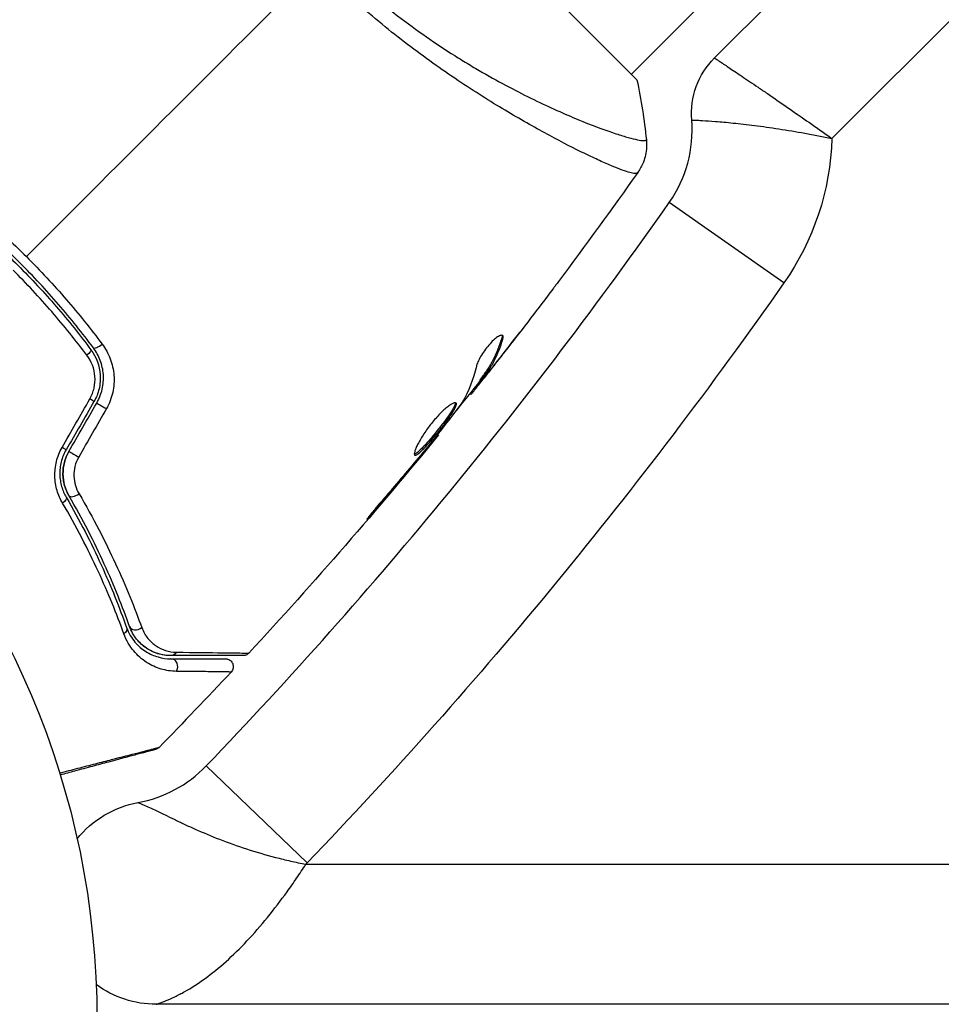
# Model space of a CAD drawing. Units: millimetres. Extents: x -4302 to 4754, y -4650 to 4234.
# Drawn here: x -493 to -434, y 938 to 1001 of the extents above; entities that cross this region are included whole.
import ezdxf

# ---------------------------------------------------------------- set-up
doc = ezdxf.new("R2010")
doc.units = ezdxf.units.MM
doc.header["$LTSCALE"] = 20
doc.layers.add('2d', color=230, linetype='Continuous')

msp = doc.modelspace()

# ---------------------------------------------------------------- linework, layer by layer
at = {"layer": '2d'}
for p, q in [((-350.788, 1100.381), (-454.026, 997.143)), ((-401.034, 1033.306), (-441.276, 993.064)), ((-448.747, 998.18), (-414.189, 1032.738)), ((-453.672, 996.79), (-481.249, 1024.367)), ((-458.371, 992.798), (-458.371, 992.798)), ((-444.332, 983.885), (-451.618, 988.995)), ((-462.27, 980.381), (-462.197, 980.308)), ((-462.442, 979.05), (-462.436, 979.045)), ((-463.254, 978.102), (-463.254, 978.102)), ((-463.221, 978.07), (-463.21, 978.059)), ((-463.655, 977.709), (-463.584, 977.638)), ((-463.57, 977.838), (-463.498, 977.767)), ((-464.283, 976.866), (-464.225, 976.807)), ((-464.18, 976.995), (-464.113, 976.928)), ((-466.327, 974.28), (-466.28, 974.233)), ((-467.026, 973.409), (-466.994, 973.377)), ((-467.685, 972.618), (-467.653, 972.586)), ((-470.32, 969.516), (-470.285, 969.481)), ((-474.638, 947.025), (-481.06, 953.187)), ((-474.721, 946.939), (474.721, 946.939)), ((484.227, 938.039), (-484.227, 938.039))]:
    msp.add_line(p, q, dxfattribs=at)
msp.add_circle((-541, 937.039), 53, dxfattribs=at)
at = {"layer": '2d', "extrusion": (0, 0, -1)}
for centre, radius, start, end in [((445.211, 994.644), 5, 355.3379, 45), ((458.168, 993.588), 16.9, 181.7765, 215.0407), ((699.698, 1162.964), 311.9, 215.0407, 223.81516), ((484.227, 944.501), 6.462, 38.77118, 79.61857), ((486.833, 958.726), 16.9, 223.81516, 224.22051), ((484.227, 944.501), 6.462, 270, 306.25416)]:
    msp.add_arc(centre, radius, start, end, dxfattribs=at)
at = {"layer": '2d'}
for centre, radius, start, end in [((-458.168, 993.588), 8, 324.9593, 4.6621), ((-699.698, 1162.964), 303, 316.18484, 324.9593), ((-486.833, 958.726), 8, 280.38143, 316.18484)]:
    msp.add_arc(centre, radius, start, end, dxfattribs=at)
for centre, major_axis, ratio, start_param, end_param in [((-487.821, 980.054), (0.401, 0.299), 0.269641, 3.141593, 4.889681), ((-488.621, 976.591), (-0.433, 0.25), 0.032323, 3.141593, 4.326459), ((-490.392, 973.523), (-0.433, 0.25), 0.013447, 3.141593, 4.298037), ((-489.35, 970.617), (0.432, 0.251), 0.452672, 3.141593, 4.946014), ((-485.461, 962.226), (0.471, 0.167), 0.738794, 3.141593, 5.143303), ((-483.293, 959.496), (0, 0.5), 0.858093, 4.077935, 6.283185)]:
    msp.add_ellipse(centre, major_axis=major_axis, ratio=ratio, start_param=start_param, end_param=end_param, dxfattribs=at)
at = {"layer": '2d', "extrusion": (0, 0, -1)}
for centre, major_axis, ratio, start_param, end_param in [((-488.782, 979.336), (0.401, 0.299), 0.26225, 0, 1.398173), ((-487.582, 975.991), (-0.433, 0.25), 0.020866, 0, 2.00228), ((-489.353, 972.923), (-0.433, 0.25), 0.001815, 0, 2.030732), ((-490.387, 970.014), (0.432, 0.251), 0.440374, 0, 1.343345), ((-486.592, 961.824), (0.471, 0.167), 0.71706, 0, 1.149567), ((-483.293, 960.696), (0, 0.5), 0.819777, 2.172672, 3.141593)]:
    msp.add_ellipse(centre, major_axis=major_axis, ratio=ratio, start_param=start_param, end_param=end_param, dxfattribs=at)
at = {"layer": '2d'}
for points in [[(-492.486, 985.554), (-486.275, 991.764), (-480.105, 997.934), (-473.993, 1004.047)], [(-453.672, 996.79), (-453.41, 995.52), (-453.208, 994.222), (-453.073, 992.987)], [(-453.604, 990.93), (-455.258, 988.583), (-456.946, 986.26), (-458.668, 983.963)], [(-453.604, 990.93), (-453.608, 990.925), (-453.62, 990.914), (-453.654, 990.87)], [(-459.358, 983.048), (-460.313, 981.787), (-461.278, 980.534), (-462.254, 979.289)], [(-462.436, 979.045), (-461.998, 979.607), (-461.561, 980.171), (-461.127, 980.737)], [(-462.252, 980.557), (-462.242, 980.514), (-462.248, 980.455), (-462.27, 980.381)], [(-463.21, 978.059), (-462.95, 978.389), (-462.692, 978.717), (-462.436, 979.045)], [(-463.88, 978.58), (-464.078, 977.745), (-464.371, 976.989), (-464.766, 976.317)], [(-463.631, 977.686), (-464.166, 977.01), (-464.705, 976.337), (-465.246, 975.666)], [(-464.225, 976.807), (-464.221, 976.804), (-464.184, 976.844), (-464.113, 976.928)], [(-490.215, 973.428), (-489.627, 974.456), (-489.038, 975.483), (-488.451, 976.51)], [(-488.188, 976.341), (-488.778, 975.319), (-489.369, 974.296), (-489.959, 973.273)], [(-489.786, 973.173), (-489.196, 974.196), (-488.605, 975.219), (-488.015, 976.241)], [(-464.766, 976.317), (-464.785, 976.285), (-464.817, 976.237), (-464.859, 976.181)], [(-487.396, 975.895), (-487.984, 974.868), (-488.572, 973.84), (-489.16, 972.813)], [(-466.28, 974.233), (-470.157, 969.484), (-474.184, 964.854), (-478.349, 960.356)], [(-466.28, 974.233), (-466.28, 974.233), (-466.28, 974.233), (-466.28, 974.233)], [(-467.653, 972.586), (-467.419, 972.866), (-467.199, 973.13), (-466.994, 973.377)], [(-467.254, 973.131), (-467.315, 973.058), (-467.376, 972.985), (-467.435, 972.914)], [(-466.975, 973.471), (-467.061, 973.365), (-467.161, 973.243), (-467.254, 973.131)], [(-470.285, 969.481), (-469.4, 970.509), (-468.522, 971.544), (-467.653, 972.586)], [(-467.435, 972.914), (-468.167, 972.044), (-468.9, 971.175), (-469.646, 970.316)], [(-483.293, 960.196), (-483.625, 960.196), (-484.025, 960.253), (-484.444, 960.443)], [(-478.349, 960.356), (-478.349, 960.356), (-478.349, 960.356), (-478.349, 960.356)], [(-479.468, 959.154), (-480.978, 957.542), (-482.505, 955.946), (-484.051, 954.368)], [(-484.051, 954.368), (-484.051, 954.368), (-484.051, 954.368), (-484.051, 954.368)]]:
    msp.add_open_spline(points, degree=3, dxfattribs=at)
for points, knots in [([(-470.717, 1002.332), (-470.112, 1001.818), (-469.495, 1001.322), (-468.274, 1000.387), (-467.666, 999.944), (-466.456, 999.103), (-465.854, 998.706), (-464.958, 998.14), (-464.659, 997.956), (-464.069, 997.6), (-463.778, 997.429), (-462.342, 996.6), (-461.254, 996.032), (-459.725, 995.287), (-459.231, 995.057), (-458.288, 994.635), (-457.842, 994.444), (-456.584, 993.925), (-455.852, 993.65), (-455.079, 993.388), (-454.932, 993.34), (-454.654, 993.252), (-454.524, 993.212), (-454.159, 993.105), (-453.949, 993.049), (-453.596, 992.968), (-453.453, 992.942), (-453.291, 992.926), (-453.245, 992.925), (-453.172, 992.928), (-453.145, 992.933), (-453.117, 992.95), (-453.11, 992.956), (-453.097, 992.964), (-453.092, 992.966), (-453.081, 992.973), (-453.076, 992.975), (-453.073, 992.981), (-453.073, 992.984), (-453.073, 992.987)], [0.08462881, 0.08462881, 0.08462881, 0.08462881, 0.08705078, 0.08705078, 0.08947276, 0.08947276, 0.09189473, 0.09189473, 0.09310572, 0.09310572, 0.09431671, 0.09431671, 0.09916066, 0.09916066, 0.10158263, 0.10158263, 0.10400461, 0.10400461, 0.10884856, 0.10884856, 0.11005954, 0.11005954, 0.11127053, 0.11127053, 0.11369251, 0.11369251, 0.11611448, 0.11611448, 0.11732547, 0.11732547, 0.11853646, 0.11853646, 0.11914195, 0.11914195, 0.11974744, 0.11974744, 0.12095843, 0.12095843, 0.12162508, 0.12162508, 0.12162508, 0.12162508]), ([(-453.654, 990.87), (-453.676, 990.84), (-453.727, 990.831), (-453.886, 990.84), (-453.992, 990.861), (-454.394, 990.972), (-454.769, 991.109), (-455.491, 991.41), (-455.759, 991.527), (-456.336, 991.79), (-456.646, 991.937), (-457.641, 992.419), (-458.389, 992.8), (-459.633, 993.468), (-460.065, 993.706), (-460.954, 994.208), (-461.412, 994.473), (-462.826, 995.313), (-463.82, 995.932), (-465.383, 996.971), (-465.913, 997.334), (-466.976, 998.086), (-467.511, 998.477), (-468.588, 999.292), (-469.129, 999.715), (-470.216, 1000.597), (-470.764, 1001.059), (-471.304, 1001.532)], [-0.00000006, -0.00000006, -0.00000006, -0.00000006, 0.00219288, 0.00219288, 0.00438582, 0.00438582, 0.0087717, 0.0087717, 0.01096464, 0.01096464, 0.01315758, 0.01315758, 0.01754347, 0.01754347, 0.01973641, 0.01973641, 0.02192935, 0.02192935, 0.02631523, 0.02631523, 0.02850817, 0.02850817, 0.03070111, 0.03070111, 0.03289405, 0.03289405, 0.03508699, 0.03508699, 0.03508699, 0.03508699]), ([(-448.747, 998.18), (-448.747, 998.18), (-448.697, 998.147), (-448.55, 998.05), (-448.49, 998.009), (-448.343, 997.912), (-448.258, 997.855), (-447.971, 997.664), (-447.736, 997.507), (-447.321, 997.228), (-447.171, 997.128), (-446.857, 996.916), (-446.527, 996.693), (-446.163, 996.446), (-445.783, 996.188), (-445.584, 996.052), (-444.974, 995.635), (-444.547, 995.342), (-443.653, 994.724), (-443.183, 994.398), (-442.475, 993.905), (-442.237, 993.738), (-441.879, 993.487), (-441.759, 993.403), (-441.518, 993.234), (-441.396, 993.148), (-441.276, 993.064)], [0, 0, 0, 0, 0.00175467, 0.00175467, 0.00263201, 0.00263201, 0.00350934, 0.00350934, 0.00526401, 0.00526401, 0.00614135, 0.00614135, 0.00701868, 0.00789602, 0.00789602, 0.00877335, 0.00877335, 0.01052803, 0.01052803, 0.0122827, 0.0122827, 0.01316003, 0.01316003, 0.0135987, 0.0135987, 0.01403737, 0.01403737, 0.01403737, 0.01403737]), ([(-450.195, 994.238), (-450.195, 994.238), (-450.136, 994.236), (-449.963, 994.228), (-449.891, 994.224), (-449.718, 994.215), (-449.617, 994.209), (-449.277, 994.189), (-448.999, 994.171), (-448.505, 994.133), (-448.327, 994.118), (-447.953, 994.085), (-447.756, 994.066), (-447.342, 994.024), (-447.125, 994.001), (-446.67, 993.95), (-446.432, 993.921), (-445.702, 993.828), (-445.19, 993.757), (-444.12, 993.592), (-443.557, 993.498), (-442.71, 993.345), (-442.425, 993.291), (-441.996, 993.208), (-441.853, 993.18), (-441.565, 993.123), (-441.419, 993.093), (-441.276, 993.064)], [0, 0, 0, 0, 0.001751, 0.001751, 0.0026265, 0.0026265, 0.003502, 0.003502, 0.00525299, 0.00525299, 0.00612849, 0.00612849, 0.00700399, 0.00700399, 0.00787949, 0.00787949, 0.00875499, 0.00875499, 0.01050599, 0.01050599, 0.01225699, 0.01225699, 0.01313249, 0.01313249, 0.01357024, 0.01357024, 0.01400798, 0.01400798, 0.01400798, 0.01400798]), ([(-453.073, 992.987), (-453.038, 992.665), (-453.056, 992.334), (-453.158, 991.865), (-453.204, 991.713), (-453.308, 991.449), (-453.36, 991.337), (-453.478, 991.12), (-453.544, 991.015), (-453.604, 990.93)], [0, 0, 0, 0, 0.0971513, 0.0971513, 0.1448169, 0.1448169, 0.1834669, 0.1834669, 0.2252164, 0.2252164, 0.2252164, 0.2252164]), ([(-498.039, 990.369), (-497.073, 989.645), (-496.127, 988.883), (-494.275, 987.279), (-493.37, 986.437), (-492.486, 985.554)], [0, 0, 0, 0, 0.003710992, 0.003710992, 0.007421983, 0.007421983, 0.007421983, 0.007421983]), ([(-498.404, 989.658), (-497.469, 988.96), (-496.551, 988.224), (-495.203, 987.059), (-494.759, 986.66), (-493.879, 985.843), (-493.443, 985.422), (-492.168, 984.146), (-491.358, 983.273), (-489.813, 981.485), (-489.079, 980.57), (-488.382, 979.635)], [0, 0, 0, 0, 0.0035954, 0.0035954, 0.00539309, 0.00539309, 0.00719079, 0.00719079, 0.01078619, 0.01078619, 0.01438158, 0.01438158, 0.01438158, 0.01438158]), ([(-488.221, 979.755), (-488.921, 980.692), (-489.659, 981.613), (-490.828, 982.965), (-491.228, 983.412), (-492.049, 984.295), (-492.472, 984.733), (-493.756, 986.017), (-494.634, 986.832), (-496.43, 988.383), (-497.348, 989.119), (-498.285, 989.818)], [0, 0, 0, 0, 0.0036116, 0.0036116, 0.0054174, 0.0054174, 0.0072232, 0.0072232, 0.01083479, 0.01083479, 0.01444639, 0.01444639, 0.01444639, 0.01444639]), ([(-492.486, 985.554), (-492.046, 985.113), (-491.611, 984.663), (-490.767, 983.756), (-490.356, 983.297), (-489.153, 981.908), (-488.392, 980.963), (-487.67, 980)], [0.007421983, 0.007421983, 0.007421983, 0.007421983, 0.009269849, 0.009269849, 0.011117714, 0.011117714, 0.014813445, 0.014813445, 0.014813445, 0.014813445]), ([(-488.636, 979.284), (-489.344, 980.228), (-490.089, 981.153), (-491.654, 982.96), (-492.475, 983.842), (-493.336, 984.704)], [0, 0, 0, 0, 0.003619448, 0.003619448, 0.007238896, 0.007238896, 0.007238896, 0.007238896]), ([(-458.668, 983.963), (-458.693, 983.93), (-458.72, 983.893), (-458.788, 983.802), (-458.831, 983.746), (-458.922, 983.625), (-458.972, 983.559), (-459.127, 983.354), (-459.24, 983.204), (-459.358, 983.048)], [0.003802953, 0.003802953, 0.003802953, 0.003802953, 0.004028258, 0.004028258, 0.004321052, 0.004321052, 0.004613847, 0.004613847, 0.005199436, 0.005199436, 0.005199436, 0.005199436]), ([(-462.204, 980.533), (-462.229, 980.558), (-462.27, 980.565), (-462.381, 980.538), (-462.451, 980.505), (-462.61, 980.4), (-462.701, 980.329), (-462.89, 980.154), (-462.99, 980.05), (-463.185, 979.825), (-463.281, 979.702), (-463.457, 979.453), (-463.538, 979.326), (-463.678, 979.083), (-463.737, 978.966), (-463.828, 978.755), (-463.861, 978.66), (-463.88, 978.58)], [0.000672322, 0.000672322, 0.000672322, 0.000672322, 0.001130161, 0.001130161, 0.001588, 0.001588, 0.002045839, 0.002045839, 0.002503678, 0.002503678, 0.002961518, 0.002961518, 0.003419357, 0.003419357, 0.003877196, 0.003877196, 0.004335035, 0.004335035, 0.004335035, 0.004335035]), ([(-462.197, 980.308), (-462.181, 980.364), (-462.173, 980.41), (-462.175, 980.486), (-462.185, 980.515), (-462.204, 980.533)], [0, 0, 0, 0, 0.0003361609, 0.0003361609, 0.0006723218, 0.0006723218, 0.0006723218, 0.0006723218]), ([(-487.67, 980), (-487.455, 979.713), (-487.284, 979.402), (-487.093, 978.899), (-487.04, 978.725), (-486.962, 978.374), (-486.935, 978.197), (-486.907, 977.837), (-486.906, 977.653), (-486.932, 977.287), (-486.958, 977.106), (-487.076, 976.571), (-487.21, 976.219), (-487.396, 975.895)], [0, 0, 0, 0, 0.001104106, 0.001104106, 0.001656159, 0.001656159, 0.002208212, 0.002208212, 0.002760265, 0.002760265, 0.003312318, 0.003312318, 0.004416423, 0.004416423, 0.004416423, 0.004416423]), ([(-462.27, 980.381), (-462.413, 979.893), (-462.593, 979.437), (-462.919, 978.803), (-463.038, 978.599), (-463.293, 978.21), (-463.434, 978.026), (-463.57, 977.838)], [0, 0, 0, 0, 0.002970524, 0.002970524, 0.004455786, 0.004455786, 0.005941048, 0.005941048, 0.005941048, 0.005941048]), ([(-463.498, 977.767), (-463.362, 977.954), (-463.222, 978.138), (-462.966, 978.528), (-462.848, 978.731), (-462.521, 979.365), (-462.341, 979.821), (-462.197, 980.308)], [0, 0, 0, 0, 0.001485171, 0.001485171, 0.002970341, 0.002970341, 0.005940682, 0.005940682, 0.005940682, 0.005940682]), ([(-488.451, 976.51), (-488.326, 976.728), (-488.237, 976.959), (-488.128, 977.446), (-488.111, 977.693), (-488.166, 978.429), (-488.346, 978.897), (-488.636, 979.284)], [0, 0, 0, 0, 0.000742905, 0.000742905, 0.001485811, 0.001485811, 0.002971622, 0.002971622, 0.002971622, 0.002971622]), ([(-488.382, 979.635), (-488.036, 979.172), (-487.828, 978.61), (-487.774, 977.737), (-487.798, 977.445), (-487.932, 976.87), (-488.04, 976.598), (-488.188, 976.341)], [0, 0, 0, 0, 0.001770151, 0.001770151, 0.002655226, 0.002655226, 0.003540301, 0.003540301, 0.003540301, 0.003540301]), ([(-488.015, 976.241), (-487.854, 976.52), (-487.737, 976.822), (-487.597, 977.434), (-487.572, 977.753), (-487.604, 978.215), (-487.626, 978.367), (-487.691, 978.667), (-487.734, 978.816), (-487.894, 979.245), (-488.039, 979.51), (-488.221, 979.755)], [0, 0, 0, 0, 0.000962618, 0.000962618, 0.001925236, 0.001925236, 0.002406545, 0.002406545, 0.002887854, 0.002887854, 0.003850472, 0.003850472, 0.003850472, 0.003850472]), ([(-462.254, 979.289), (-462.463, 979.022), (-462.662, 978.77), (-463.039, 978.296), (-463.207, 978.086), (-463.354, 977.906)], [0, 0, 0, 0, 0.001015532, 0.001015532, 0.002031065, 0.002031065, 0.002031065, 0.002031065]), ([(-464.113, 976.928), (-464.088, 976.958), (-464.048, 977.008), (-463.936, 977.146), (-463.866, 977.233), (-463.623, 977.537), (-463.421, 977.792), (-463.21, 978.059)], [0, 0, 0, 0, 0.000502775, 0.000502775, 0.001005549, 0.001005549, 0.002011098, 0.002011098, 0.002011098, 0.002011098]), ([(-463.57, 977.838), (-463.607, 977.786), (-463.632, 977.75), (-463.653, 977.717), (-463.656, 977.71), (-463.655, 977.709)], [0, 0, 0, 0, 0.0004054221, 0.0004054221, 0.0006379335, 0.0006379335, 0.0006379335, 0.0006379335]), ([(-463.354, 977.906), (-463.413, 977.833), (-463.461, 977.775), (-463.536, 977.686), (-463.561, 977.658), (-463.6, 977.62), (-463.574, 977.663), (-463.498, 977.767)], [0, 0, 0, 0, 0.000405419, 0.000405419, 0.000810838, 0.000810838, 0.001621676, 0.001621676, 0.001621676, 0.001621676]), ([(-465.168, 976.25), (-465.184, 976.267), (-465.21, 976.273), (-465.278, 976.266), (-465.321, 976.252), (-465.423, 976.204), (-465.481, 976.171), (-465.612, 976.083), (-465.684, 976.029), (-465.837, 975.905), (-465.918, 975.834), (-466.089, 975.674), (-466.177, 975.587), (-466.354, 975.401), (-466.445, 975.301), (-466.624, 975.093), (-466.712, 974.986), (-466.883, 974.767), (-466.967, 974.653), (-467.124, 974.432), (-467.199, 974.322), (-467.408, 973.995), (-467.525, 973.791), (-467.66, 973.521), (-467.698, 973.438), (-467.76, 973.289), (-467.784, 973.221), (-467.816, 973.107), (-467.824, 973.06), (-467.826, 972.985), (-467.818, 972.959), (-467.804, 972.944)], [0, 0, 0, 0, 0.000415765, 0.000415765, 0.00083153, 0.00083153, 0.001247295, 0.001247295, 0.00166306, 0.00166306, 0.002078825, 0.002078825, 0.002494589, 0.002494589, 0.002910354, 0.002910354, 0.003326119, 0.003326119, 0.003741884, 0.003741884, 0.004157649, 0.004157649, 0.004989179, 0.004989179, 0.005404944, 0.005404944, 0.005820709, 0.005820709, 0.006236474, 0.006236474, 0.006652238, 0.006652238, 0.006652238, 0.006652238]), ([(-465.219, 976.27), (-465.218, 976.262), (-465.218, 976.254), (-465.221, 976.21), (-465.232, 976.165), (-465.273, 976.058), (-465.302, 975.997), (-465.377, 975.859), (-465.423, 975.782), (-465.529, 975.616), (-465.588, 975.527), (-465.721, 975.338), (-465.794, 975.238), (-466.022, 974.932), (-466.193, 974.713), (-466.453, 974.391), (-466.542, 974.283), (-466.716, 974.074), (-466.802, 973.973), (-466.97, 973.78), (-467.052, 973.686), (-467.208, 973.516), (-467.281, 973.438), (-467.489, 973.227), (-467.606, 973.123), (-467.74, 973.032), (-467.777, 973.013), (-467.813, 973.003), (-467.819, 973.002), (-467.825, 973.002)], [0.00030701, 0.00030701, 0.00030701, 0.00030701, 0.000413434, 0.000413434, 0.000826868, 0.000826868, 0.001240303, 0.001240303, 0.001653737, 0.001653737, 0.002067171, 0.002067171, 0.002480605, 0.002480605, 0.003307474, 0.003307474, 0.003720908, 0.003720908, 0.004134342, 0.004134342, 0.004547777, 0.004547777, 0.004961211, 0.004961211, 0.005788079, 0.005788079, 0.006201514, 0.006201514, 0.006283371, 0.006283371, 0.006283371, 0.006283371]), ([(-467.804, 972.944), (-467.789, 972.929), (-467.766, 972.925), (-467.706, 972.941), (-467.668, 972.96), (-467.536, 973.05), (-467.418, 973.156), (-467.212, 973.364), (-467.137, 973.444), (-466.982, 973.614), (-466.901, 973.705), (-466.732, 973.9), (-466.645, 974.002), (-466.472, 974.21), (-466.384, 974.317), (-466.209, 974.534), (-466.123, 974.641), (-465.957, 974.854), (-465.876, 974.961), (-465.723, 975.166), (-465.651, 975.264), (-465.519, 975.453), (-465.458, 975.544), (-465.299, 975.792), (-465.222, 975.933), (-465.14, 976.145), (-465.135, 976.218), (-465.168, 976.25)], [0.006652238, 0.006652238, 0.006652238, 0.006652238, 0.007065568, 0.007065568, 0.007478898, 0.007478898, 0.008305558, 0.008305558, 0.008718887, 0.008718887, 0.009132217, 0.009132217, 0.009545547, 0.009545547, 0.009958877, 0.009958877, 0.010372206, 0.010372206, 0.010785536, 0.010785536, 0.011198866, 0.011198866, 0.011612196, 0.011612196, 0.012438855, 0.012438855, 0.013265515, 0.013265515, 0.013265515, 0.013265515]), ([(-464.859, 976.181), (-465.201, 975.721), (-465.549, 975.265), (-466.257, 974.364), (-466.616, 973.918), (-466.975, 973.471)], [0, 0, 0, 0, 0.001910154, 0.001910154, 0.003820307, 0.003820307, 0.003820307, 0.003820307]), ([(-466.994, 973.377), (-466.883, 973.51), (-466.784, 973.629), (-466.608, 973.84), (-466.531, 973.933), (-466.408, 974.08), (-466.361, 974.137), (-466.296, 974.214), (-466.28, 974.233), (-466.28, 974.233)], [0, 0, 0, 0, 0.000630096, 0.000630096, 0.001260193, 0.001260193, 0.001890289, 0.001890289, 0.002520386, 0.002520386, 0.002520386, 0.002520386]), ([(-490.182, 969.885), (-490.329, 970.136), (-490.446, 970.405), (-490.573, 970.837), (-490.607, 970.987), (-490.655, 971.29), (-490.669, 971.443), (-490.677, 971.752), (-490.672, 971.909), (-490.638, 972.224), (-490.61, 972.383), (-490.496, 972.846), (-490.376, 973.146), (-490.215, 973.428)], [0, 0, 0, 0, 0.000959727, 0.000959727, 0.001439591, 0.001439591, 0.001919454, 0.001919454, 0.002399318, 0.002399318, 0.002879181, 0.002879181, 0.003838909, 0.003838909, 0.003838909, 0.003838909]), ([(-489.959, 973.273), (-490.099, 973.032), (-490.203, 972.774), (-490.303, 972.377), (-490.328, 972.242), (-490.358, 971.972), (-490.363, 971.839), (-490.358, 971.576), (-490.346, 971.446), (-490.307, 971.19), (-490.279, 971.063), (-490.174, 970.699), (-490.076, 970.474), (-489.955, 970.265)], [0, 0, 0, 0, 0.000837423, 0.000837423, 0.001256134, 0.001256134, 0.001674846, 0.001674846, 0.002093557, 0.002093557, 0.002512269, 0.002512269, 0.003349692, 0.003349692, 0.003349692, 0.003349692]), ([(-489.786, 973.173), (-489.911, 972.958), (-490.006, 972.727), (-490.135, 972.235), (-490.164, 971.985), (-490.157, 971.482), (-490.12, 971.238), (-489.989, 970.776), (-489.896, 970.562), (-489.782, 970.366)], [0, 0, 0, 0, 0.000754737, 0.000754737, 0.001509473, 0.001509473, 0.00226421, 0.00226421, 0.003018947, 0.003018947, 0.003018947, 0.003018947]), ([(-489.782, 970.366), (-489.9, 970.569), (-489.993, 970.789), (-490.09, 971.135), (-490.115, 971.252), (-490.15, 971.493), (-490.16, 971.616), (-490.164, 971.985), (-490.134, 972.234), (-490.008, 972.721), (-489.913, 972.953), (-489.786, 973.173)], [0, 0, 0, 0, 0.000760497, 0.000760497, 0.001140745, 0.001140745, 0.001520994, 0.001520994, 0.002281491, 0.002281491, 0.003041988, 0.003041988, 0.003041988, 0.003041988]), ([(-489.16, 972.813), (-489.267, 972.627), (-489.345, 972.432), (-489.446, 972.022), (-489.467, 971.814), (-489.456, 971.406), (-489.424, 971.205), (-489.313, 970.829), (-489.235, 970.649), (-489.139, 970.485)], [0, 0, 0, 0, 0.000633008, 0.000633008, 0.001266016, 0.001266016, 0.001899024, 0.001899024, 0.002532032, 0.002532032, 0.002532032, 0.002532032]), ([(-486.289, 961.585), (-486.743, 962.843), (-487.282, 964.177), (-488.565, 966.953), (-489.308, 968.395), (-490.182, 969.885)], [0, 0, 0, 0, 0.00567021, 0.00567021, 0.01134043, 0.01134043, 0.01134043, 0.01134043]), ([(-489.955, 970.265), (-489.093, 968.783), (-488.36, 967.347), (-487.097, 964.58), (-486.567, 963.249), (-486.12, 961.992)], [0, 0, 0, 0, 0.00561537, 0.00561537, 0.01123074, 0.01123074, 0.01123074, 0.01123074]), ([(-485.932, 962.059), (-486.372, 963.297), (-486.898, 964.624), (-488.165, 967.403), (-488.904, 968.856), (-489.782, 970.366)], [0, 0, 0, 0, 0.00577336, 0.00577336, 0.01154671, 0.01154671, 0.01154671, 0.01154671]), ([(-489.139, 970.485), (-488.234, 968.941), (-487.469, 967.454), (-486.157, 964.609), (-485.609, 963.25), (-485.152, 961.98)], [0, 0, 0, 0, 0.00590649, 0.00590649, 0.01181297, 0.01181297, 0.01181297, 0.01181297]), ([(-469.646, 970.316), (-469.756, 970.189), (-469.872, 970.053), (-470.045, 969.847), (-470.102, 969.779), (-470.215, 969.644), (-470.27, 969.577), (-470.427, 969.386), (-470.524, 969.268), (-470.683, 969.072), (-470.748, 968.993), (-470.831, 968.884), (-470.852, 968.854), (-470.848, 968.851), (-470.841, 968.856), (-470.816, 968.88), (-470.798, 968.899), (-470.681, 969.025), (-470.503, 969.228), (-470.285, 969.481)], [0, 0, 0, 0, 0.000535625, 0.000535625, 0.000803438, 0.000803438, 0.001071251, 0.001071251, 0.001606876, 0.001606876, 0.002142502, 0.002142502, 0.002678127, 0.002678127, 0.00294594, 0.00294594, 0.003213752, 0.003213752, 0.004285003, 0.004285003, 0.004285003, 0.004285003]), ([(-486.12, 961.992), (-485.985, 961.612), (-485.798, 961.312), (-485.481, 960.937), (-485.369, 960.824), (-485.135, 960.623), (-485.013, 960.533), (-484.641, 960.3), (-484.383, 960.187), (-483.851, 960.035), (-483.578, 959.996), (-483.293, 959.996)], [0, 0, 0, 0, 0.001851544, 0.001851544, 0.002777316, 0.002777316, 0.003703088, 0.003703088, 0.005554632, 0.005554632, 0.007406175, 0.007406175, 0.007406175, 0.007406175]), ([(-483.293, 960.196), (-483.584, 960.196), (-483.861, 960.241), (-484.381, 960.401), (-484.625, 960.517), (-484.967, 960.747), (-485.077, 960.832), (-485.287, 961.025), (-485.387, 961.131), (-485.664, 961.476), (-485.82, 961.743), (-485.932, 962.059)], [0, 0, 0, 0, 0.001345717, 0.001345717, 0.002691433, 0.002691433, 0.003364292, 0.003364292, 0.00403715, 0.00403715, 0.005382867, 0.005382867, 0.005382867, 0.005382867]), ([(-485.152, 961.98), (-485.054, 961.71), (-484.921, 961.487), (-484.611, 961.102), (-484.433, 960.943), (-484.055, 960.688), (-483.853, 960.591), (-483.425, 960.454), (-483.197, 960.415), (-482.956, 960.413)], [0, 0, 0, 0, 0.001259257, 0.001259257, 0.002518515, 0.002518515, 0.003777772, 0.003777772, 0.005037029, 0.005037029, 0.005037029, 0.005037029]), ([(-482.948, 959.199), (-483.286, 959.203), (-483.611, 959.254), (-484.241, 959.442), (-484.547, 959.58), (-484.988, 959.863), (-485.133, 959.971), (-485.409, 960.214), (-485.541, 960.348), (-485.913, 960.793), (-486.131, 961.146), (-486.289, 961.585)], [0, 0, 0, 0, 0.001963063, 0.001963063, 0.003926126, 0.003926126, 0.004907657, 0.004907657, 0.005889189, 0.005889189, 0.007852252, 0.007852252, 0.007852252, 0.007852252]), ([(-484.729, 960.592), (-484.931, 960.713), (-485.135, 960.869), (-485.397, 961.146), (-485.466, 961.226), (-485.532, 961.313)], [0.004923418, 0.004923418, 0.004923418, 0.004923418, 0.006830405, 0.006830405, 0.007521913, 0.007521913, 0.007521913, 0.007521913]), ([(-478.716, 960.196), (-478.716, 960.196), (-478.722, 960.196), (-478.743, 960.196), (-478.753, 960.196), (-478.773, 960.196), (-478.778, 960.196), (-478.787, 960.196), (-478.791, 960.196), (-478.812, 960.196), (-478.846, 960.196), (-479.005, 960.196), (-479.187, 960.196), (-479.566, 960.196), (-479.71, 960.196), (-480.03, 960.196), (-480.205, 960.196), (-481.151, 960.196), (-482.13, 960.196), (-483.293, 960.196)], [0.02464336, 0.02464336, 0.02464336, 0.02464336, 0.03015026, 0.03015026, 0.03316528, 0.03316528, 0.03391904, 0.03391904, 0.0346728, 0.0346728, 0.03618031, 0.03618031, 0.03919533, 0.03919533, 0.04070285, 0.04070285, 0.04221036, 0.04221036, 0.04824041, 0.04824041, 0.04824041, 0.04824041]), ([(-483.293, 959.996), (-482.811, 959.996), (-482.371, 959.996), (-481.782, 959.996), (-481.597, 959.996), (-481.253, 959.996), (-481.093, 959.996), (-480.365, 959.996), (-480.014, 959.996), (-479.914, 959.996), (-479.908, 959.996), (-479.9, 959.996), (-479.896, 959.996), (-479.884, 959.996), (-479.877, 959.996), (-479.861, 959.996), (-479.854, 959.996), (-479.838, 959.996), (-479.833, 959.996), (-479.833, 959.996)], [0, 0, 0, 0, 0.00280724, 0.00280724, 0.00421086, 0.00421086, 0.00561448, 0.00561448, 0.01122897, 0.01122897, 0.01193078, 0.01193078, 0.01263259, 0.01263259, 0.01403621, 0.01403621, 0.01684345, 0.01684345, 0.02211228, 0.02211228, 0.02211228, 0.02211228]), ([(-482.956, 960.413), (-481.788, 960.401), (-480.806, 960.391), (-479.856, 960.379), (-479.68, 960.377), (-479.359, 960.373), (-479.214, 960.371), (-478.832, 960.366), (-478.648, 960.363), (-478.485, 960.359), (-478.449, 960.359), (-478.425, 960.357), (-478.421, 960.357), (-478.412, 960.357), (-478.407, 960.357), (-478.386, 960.357), (-478.376, 960.356), (-478.355, 960.356), (-478.349, 960.356), (-478.349, 960.356)], [0, 0, 0, 0, 0.00608343, 0.00608343, 0.00760429, 0.00760429, 0.00912515, 0.00912515, 0.01216686, 0.01216686, 0.01368772, 0.01368772, 0.01444815, 0.01444815, 0.01520858, 0.01520858, 0.01825029, 0.01825029, 0.02381452, 0.02381452, 0.02381452, 0.02381452]), ([(-479.833, 959.996), (-479.805, 959.996), (-479.777, 959.993), (-479.722, 959.984), (-479.695, 959.977), (-479.632, 959.955), (-479.595, 959.937), (-479.528, 959.894), (-479.496, 959.868), (-479.442, 959.81), (-479.417, 959.777), (-479.378, 959.707), (-479.362, 959.669), (-479.341, 959.592), (-479.335, 959.552), (-479.332, 959.472), (-479.335, 959.432), (-479.352, 959.353), (-479.365, 959.315), (-479.404, 959.233), (-479.434, 959.191), (-479.468, 959.154)], [0, 0, 0, 0, 0.0084355, 0.0084355, 0.0166369, 0.0166369, 0.0286592, 0.0286592, 0.0406815, 0.0406815, 0.0527038, 0.0527038, 0.0647261, 0.0647261, 0.0767484, 0.0767484, 0.0887707, 0.0887707, 0.100793, 0.100793, 0.1158822, 0.1158822, 0.1158822, 0.1158822]), ([(-478.349, 960.356), (-478.385, 960.317), (-478.429, 960.283), (-478.509, 960.239), (-478.543, 960.225), (-478.6, 960.209), (-478.623, 960.204), (-478.669, 960.197), (-478.692, 960.196), (-478.716, 960.196)], [0, 0, 0, 0, 0.01617283, 0.01617283, 0.0271653, 0.0271653, 0.0340586, 0.0340586, 0.04108883, 0.04108883, 0.04108883, 0.04108883]), ([(-479.468, 959.154), (-479.468, 959.154), (-479.473, 959.154), (-479.489, 959.154), (-479.496, 959.154), (-479.513, 959.155), (-479.519, 959.155), (-479.535, 959.155), (-479.539, 959.156), (-479.655, 959.16), (-480.009, 959.165), (-480.884, 959.177), (-481.232, 959.181), (-482.022, 959.19), (-482.464, 959.194), (-482.948, 959.199)], [0.02281952, 0.02281952, 0.02281952, 0.02281952, 0.02808898, 0.02808898, 0.03089788, 0.03089788, 0.03230233, 0.03230233, 0.03370678, 0.03370678, 0.03932457, 0.03932457, 0.04213347, 0.04213347, 0.04494237, 0.04494237, 0.04494237, 0.04494237]), ([(-490.378, 952.736), (-489.981, 952.839), (-489.595, 952.939), (-488.83, 953.137), (-488.452, 953.235), (-487.73, 953.422), (-487.387, 953.511), (-486.419, 953.761), (-485.853, 953.907), (-485.271, 954.057), (-485.161, 954.085), (-484.955, 954.138), (-484.858, 954.163), (-484.595, 954.23), (-484.453, 954.267), (-484.239, 954.321), (-484.168, 954.339), (-484.116, 954.351), (-484.112, 954.352), (-484.103, 954.355), (-484.099, 954.356), (-484.081, 954.36), (-484.073, 954.362), (-484.056, 954.366), (-484.051, 954.368), (-484.051, 954.368)], [0.00194377, 0.00194377, 0.00194377, 0.00194377, 0.00372039, 0.00372039, 0.00558058, 0.00558058, 0.00744077, 0.00744077, 0.01116116, 0.01116116, 0.01209126, 0.01209126, 0.01302136, 0.01302136, 0.01488155, 0.01488155, 0.01674174, 0.01674174, 0.01767184, 0.01767184, 0.01860194, 0.01860194, 0.02232232, 0.02232232, 0.02888402, 0.02888402, 0.02888402, 0.02888402]), ([(-484.279, 954.235), (-484.279, 954.235), (-484.284, 954.233), (-484.3, 954.229), (-484.309, 954.226), (-484.327, 954.222), (-484.331, 954.22), (-484.34, 954.218), (-484.343, 954.217), (-484.389, 954.205), (-484.459, 954.186), (-484.669, 954.13), (-484.809, 954.092), (-485.07, 954.022), (-485.166, 953.997), (-485.371, 953.942), (-485.481, 953.912), (-486.061, 953.757), (-486.627, 953.605), (-487.593, 953.346), (-487.935, 953.255), (-488.655, 953.062), (-489.032, 952.961), (-489.72, 952.776), (-490.026, 952.695), (-490.339, 952.611)], [0.03007316, 0.03007316, 0.03007316, 0.03007316, 0.0365021, 0.0365021, 0.04015231, 0.04015231, 0.04106486, 0.04106486, 0.04197741, 0.04197741, 0.04380252, 0.04380252, 0.04562762, 0.04562762, 0.04654017, 0.04654017, 0.04745273, 0.04745273, 0.05110294, 0.05110294, 0.05292804, 0.05292804, 0.05475315, 0.05475315, 0.05614804, 0.05614804, 0.05614804, 0.05614804]), ([(-484.051, 954.368), (-484.088, 954.329), (-484.133, 954.296), (-484.197, 954.264), (-484.214, 954.256), (-484.244, 954.245), (-484.257, 954.241), (-484.272, 954.236), (-484.275, 954.236), (-484.277, 954.235), (-484.278, 954.235), (-484.278, 954.235), (-484.278, 954.235), (-484.278, 954.235)], [0, 0, 0, 0, 0.01618521, 0.01618521, 0.02162878, 0.02162878, 0.02570578, 0.02570578, 0.02646963, 0.02646963, 0.02661285, 0.02661285, 0.02662533, 0.02662533, 0.02662533, 0.02662533]), ([(-485.391, 950.857), (-485.391, 950.857), (-485.356, 950.844), (-485.23, 950.795), (-485.139, 950.758), (-484.922, 950.667), (-484.796, 950.611), (-484.516, 950.483), (-484.362, 950.411), (-483.868, 950.174), (-483.499, 949.992), (-482.888, 949.697), (-482.674, 949.594), (-482.226, 949.385), (-481.991, 949.277), (-481.266, 948.954), (-480.753, 948.738), (-479.666, 948.316), (-479.089, 948.109), (-477.895, 947.723), (-477.277, 947.543), (-476.329, 947.297), (-476.009, 947.219), (-475.368, 947.073), (-475.047, 947.004), (-474.721, 946.939)], [0, 0, 0, 0, 0.00099562, 0.00099562, 0.00199123, 0.00199123, 0.00298685, 0.00298685, 0.00398247, 0.00398247, 0.0059737, 0.0059737, 0.00696932, 0.00696932, 0.00796494, 0.00796494, 0.00995617, 0.00995617, 0.01194741, 0.01194741, 0.01393864, 0.01393864, 0.01493426, 0.01493426, 0.01592988, 0.01592988, 0.01592988, 0.01592988]), ([(-484.227, 938.039), (-484.227, 938.039), (-484.157, 938.062), (-483.929, 938.143), (-483.773, 938.201), (-483.43, 938.342), (-483.24, 938.426), (-482.842, 938.618), (-482.633, 938.726), (-481.998, 939.083), (-481.562, 939.362), (-480.683, 940.001), (-480.24, 940.36), (-479.346, 941.161), (-478.902, 941.596), (-478.023, 942.533), (-477.584, 943.038), (-476.732, 944.086), (-476.318, 944.631), (-475.71, 945.475), (-475.509, 945.762), (-475.113, 946.343), (-474.917, 946.637), (-474.721, 946.939)], [0, 0, 0, 0, 0.00108062, 0.00108062, 0.00216124, 0.00216124, 0.00324187, 0.00324187, 0.00432249, 0.00432249, 0.00648373, 0.00648373, 0.00864498, 0.00864498, 0.01080622, 0.01080622, 0.01296746, 0.01296746, 0.01512871, 0.01512871, 0.01620933, 0.01620933, 0.01728995, 0.01728995, 0.01728995, 0.01728995])]:
    msp.add_open_spline(points, degree=3, knots=knots, dxfattribs=at)

doc.saveas('drawing.dxf')
